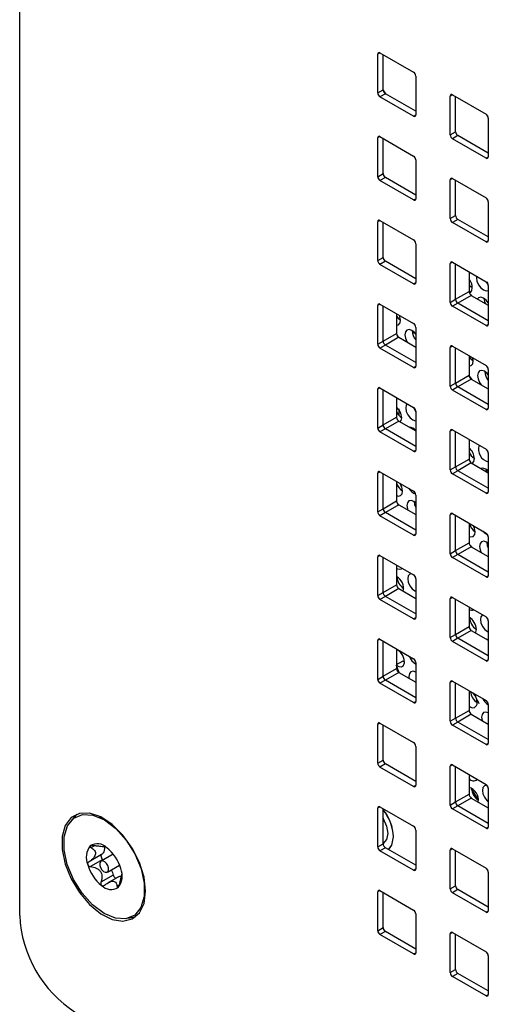
# Model space of a CAD drawing. Units: inches. Extents: x 0.3 to 21.8, y 0.2 to 16.9.
# Drawn here: x 19.3 to 19.5, y 8.2 to 8.6 of the extents above; entities that cross this region are included whole.
import ezdxf

# ---------------------------------------------------------------- set-up
doc = ezdxf.new("R2010")
doc.units = ezdxf.units.IN
doc.header["$MEASUREMENT"] = 0

msp = doc.modelspace()

# ---------------------------------------------------------------- linework, layer by layer
at = {"color": 7, "linetype": 'Continuous', "lineweight": 25}
for p, q in [((19.31885914192915, 8.270293760873644), (19.31885914192915, 8.89536274379931)), ((19.43270344863426, 8.542702391723774), (19.43199622691899, 8.54229412131783)), ((19.43199622691899, 8.530046009139545), (19.43199622691899, 8.54229412131783)), ((19.43270333370018, 8.542702458073805), (19.44330993541798, 8.536579397235133)), ((19.43369328319384, 8.531025698873732), (19.43369328319384, 8.54213097239553)), ((19.44401704219916, 8.535354652367337), (19.44401704219916, 8.523106540189051)), ((19.43199622691899, 8.530046009139545), (19.43369328319384, 8.531025698873732)), ((19.43440038997503, 8.529800954005935), (19.43270333370018, 8.528821264271746)), ((19.44330993541798, 8.522698203433077), (19.43270333370018, 8.528821264271746)), ((19.44401704219916, 8.52424937884554), (19.43440038997503, 8.529800954005935)), ((19.4556137083447, 8.529476580312245), (19.45490648662944, 8.529068309906302)), ((19.45490648662944, 8.516820197728016), (19.45490648662944, 8.529068309906302)), ((19.45561359341063, 8.529476646662276), (19.46622019512843, 8.523353585823607)), ((19.45660354290429, 8.517799887462203), (19.45660354290429, 8.528905160984001)), ((19.44330993541798, 8.522698203433077), (19.44401704218983, 8.523106407483597)), ((19.46692730190961, 8.52212884095581), (19.46692730190961, 8.509880728777523)), ((19.45490648662944, 8.516820197728016), (19.45660354290429, 8.517799887462203)), ((19.45731064968547, 8.516575142594405), (19.45561359341063, 8.51559545286022)), ((19.46692730190961, 8.51102356743401), (19.45731064968547, 8.516575142594405)), ((19.43270344863426, 8.516246469418673), (19.43199622691899, 8.515838199012732)), ((19.43199622691899, 8.503590086834446), (19.43199622691899, 8.515838199012732)), ((19.43270333370018, 8.516246535768706), (19.44330993541798, 8.510123474930037)), ((19.43369328319384, 8.504569776568633), (19.43369328319384, 8.515675050090431)), ((19.46622019512843, 8.509472392021548), (19.45561359341063, 8.51559545286022)), ((19.44401704219916, 8.508898730062239), (19.44401704219916, 8.496650617883953)), ((19.46622019512843, 8.509472392021548), (19.46692730190027, 8.509880596072067)), ((19.43199622691899, 8.503590086834446), (19.43369328319384, 8.504569776568633)), ((19.43440038997503, 8.503345031700835), (19.43270333370018, 8.502365341966648)), ((19.44330993541798, 8.496242281127978), (19.43270333370018, 8.502365341966648)), ((19.44401704219916, 8.49779345654044), (19.43440038997503, 8.503345031700835)), ((19.4556137083447, 8.503020658007147), (19.45490648662944, 8.502612387601204)), ((19.45490648662944, 8.490364275422918), (19.45490648662944, 8.502612387601204)), ((19.45561359341063, 8.503020724357178), (19.46622019512843, 8.496897663518508)), ((19.45660354290429, 8.491343965157105), (19.45660354290429, 8.502449238678903)), ((19.44330993541798, 8.496242281127978), (19.44401704218983, 8.496650485178499)), ((19.46692730190961, 8.495672918650712), (19.46692730190961, 8.483424806472424)), ((19.43270344863426, 8.489790547113577), (19.43199622691899, 8.489382276707634)), ((19.43199622691899, 8.477134164529348), (19.43199622691899, 8.489382276707634)), ((19.43270333370018, 8.489790613463608), (19.44330993541798, 8.483667552624938)), ((19.43369328319384, 8.478113854263535), (19.43369328319384, 8.489219127785333)), ((19.45490648662944, 8.490364275422918), (19.45660354290429, 8.491343965157105)), ((19.45731064968547, 8.490119220289309), (19.45561359341063, 8.489139530555121)), ((19.46622019512843, 8.48301646971645), (19.45561359341063, 8.489139530555121)), ((19.46692730190961, 8.484567645128914), (19.45731064968547, 8.490119220289309)), ((19.44401704219916, 8.482442807757142), (19.44401704219916, 8.470194695578854)), ((19.46622019512843, 8.48301646971645), (19.46692730190027, 8.48342467376697)), ((19.43199622691899, 8.477134164529348), (19.43369328319384, 8.478113854263535)), ((19.43440038997503, 8.476889109395739), (19.43270333370018, 8.475909419661551)), ((19.44401704219916, 8.471337534235344), (19.43440038997503, 8.476889109395739)), ((19.4556137083447, 8.47656473570205), (19.45490648662944, 8.476156465296107)), ((19.45490648662944, 8.46390835311782), (19.45490648662944, 8.476156465296107)), ((19.45561359341063, 8.476564802052081), (19.46622019512843, 8.47044174121341)), ((19.45660354290429, 8.464888042852007), (19.45660354290429, 8.475993316373804)), ((19.44330993541798, 8.46978635882288), (19.43270333370018, 8.475909419661551)), ((19.46084618359141, 8.473544092038336), (19.46084618359141, 8.467337267187474)), ((19.44330993541798, 8.46978635882288), (19.44401704218983, 8.4701945628734)), ((19.46635678673023, 8.470347506984925), (19.46674172104938, 8.469875531286604)), ((19.45660354290429, 8.464888042852007), (19.46084618359141, 8.467337267187474)), ((19.46692730190961, 8.469216996345613), (19.46692730190961, 8.456968884167328)), ((19.45490648662944, 8.46390835311782), (19.45660354290429, 8.464888042852007)), ((19.45731064968547, 8.46366329798421), (19.45561359341063, 8.462683608250021)), ((19.46155329037259, 8.466112522319678), (19.45731064968547, 8.46366329798421)), ((19.46692730190961, 8.458111722823816), (19.45731064968547, 8.46366329798421)), ((19.46155329037259, 8.466112522319678), (19.46692730190961, 8.463010171494751)), ((19.43270344863426, 8.463334624808478), (19.43199622691899, 8.462926354402535)), ((19.43199622691899, 8.45067824222425), (19.43199622691899, 8.462926354402535)), ((19.43270333370018, 8.46333469115851), (19.44330993541798, 8.457211630319838)), ((19.43369328319384, 8.451657931958437), (19.43369328319384, 8.462763205480233)), ((19.46622019512843, 8.456560547411353), (19.45561359341063, 8.462683608250021)), ((19.43793592388096, 8.460313981144767), (19.43793592388096, 8.454107156293905)), ((19.44317775880097, 8.454681443971475), (19.44303876276329, 8.453902474068386)), ((19.44401704219916, 8.455986885452043), (19.44401704219916, 8.443738773273756)), ((19.46622019512843, 8.456560547411353), (19.46692730190027, 8.456968751461872)), ((19.43199622691899, 8.45067824222425), (19.43369328319384, 8.451657931958437)), ((19.43369328319384, 8.451657931958437), (19.43793592388096, 8.454107156293905)), ((19.43864303066215, 8.452882411426108), (19.43440038997503, 8.450433187090638)), ((19.43847175921752, 8.453005598922505), (19.43808632711224, 8.453516873707438)), ((19.43864303066215, 8.452882411426108), (19.44401704219916, 8.44978006060118)), ((19.43440038997503, 8.45043318709064), (19.43270333370018, 8.449453497356451)), ((19.44330993541798, 8.443330436517781), (19.43270333370018, 8.449453497356451)), ((19.44401704219916, 8.444881611930246), (19.43440038997503, 8.45043318709064)), ((19.4556137083447, 8.45010881339695), (19.45490648662944, 8.449700542991009)), ((19.45490648662944, 8.437452430812721), (19.45490648662944, 8.449700542991009)), ((19.45561359341063, 8.450108879746983), (19.46622019512843, 8.443985818908311)), ((19.45660354290429, 8.438432120546908), (19.45660354290429, 8.449537394068706)), ((19.46084618359141, 8.447088169733238), (19.46084618359141, 8.440881344882376)), ((19.4621516945872, 8.445404826087001), (19.46198786854371, 8.446429089039198)), ((19.44330993541798, 8.443330436517781), (19.44401704218983, 8.443738640568302)), ((19.46692730190961, 8.442761074040515), (19.46692730190961, 8.43051296186223)), ((19.45660354290429, 8.438432120546908), (19.46084618359141, 8.440881344882376)), ((19.46155329037259, 8.43965660001458), (19.45731064968547, 8.437207375679112)), ((19.46155329037259, 8.43965660001458), (19.46692730190961, 8.436554249189653)), ((19.43270344863426, 8.43687870250338), (19.43199622691899, 8.436470432097437)), ((19.43199622691899, 8.424222319919151), (19.43199622691899, 8.436470432097437)), ((19.43270333370018, 8.436878768853411), (19.44330993541798, 8.430755708014742)), ((19.43369328319384, 8.425202009653338), (19.43369328319384, 8.436307283175136)), ((19.45490648662944, 8.437452430812721), (19.45660354290429, 8.438432120546908)), ((19.45731064968547, 8.437207375679112), (19.45561359341063, 8.436227685944925)), ((19.46622019512843, 8.430104625106255), (19.45561359341063, 8.436227685944925)), ((19.46692730190961, 8.431655800518717), (19.45731064968547, 8.437207375679112)), ((19.46664334293999, 8.43671817521355), (19.46692730190961, 8.436733504195356)), ((19.43793592388096, 8.433858058839668), (19.43793592388096, 8.427651233988806)), ((19.44401704219916, 8.429530963146943), (19.44401704219916, 8.417282850968657)), ((19.46622019512843, 8.430104625106255), (19.46692730190027, 8.430512829156774)), ((19.43369328319384, 8.425202009653338), (19.43793592388096, 8.427651233988806)), ((19.43864303066215, 8.42642648912101), (19.43440038997503, 8.42397726478554)), ((19.43864303066215, 8.42642648912101), (19.44401704219916, 8.423324138296083)), ((19.43199622691899, 8.424222319919151), (19.43369328319384, 8.425202009653338)), ((19.43440038997503, 8.42397726478554), (19.43270333370018, 8.422997575051355)), ((19.44401704219916, 8.418425689625145), (19.43440038997503, 8.42397726478554)), ((19.44319611148598, 8.4241455612896), (19.44322404936264, 8.423781923316383)), ((19.4556137083447, 8.423652891091852), (19.45490648662944, 8.423244620685908)), ((19.45490648662944, 8.410996508507623), (19.45490648662944, 8.423244620685908)), ((19.45561359341063, 8.423652957441883), (19.46622019512843, 8.417529896603215)), ((19.45660354290429, 8.411976198241812), (19.45660354290429, 8.42308147176361)), ((19.44330993541798, 8.416874514212683), (19.43270333370018, 8.422997575051355)), ((19.46084618359141, 8.42063224742814), (19.46084618359141, 8.414425422577278)), ((19.44330993541798, 8.416874514212683), (19.44401704218983, 8.417282718263202)), ((19.45660354290429, 8.411976198241812), (19.46084618359141, 8.414425422577278)), ((19.46692730190961, 8.416305151735417), (19.46692730190961, 8.404057039557129)), ((19.45490648662944, 8.410996508507623), (19.45660354290429, 8.411976198241812)), ((19.45731064968547, 8.410751453374013), (19.45561359341063, 8.409771763639826)), ((19.46155329037259, 8.413200677709481), (19.45731064968547, 8.410751453374013)), ((19.46692730190961, 8.405199878213619), (19.45731064968547, 8.410751453374013)), ((19.46155329037259, 8.413200677709481), (19.46692730190961, 8.410098326884556)), ((19.46614662638495, 8.411261068630528), (19.46624999082006, 8.41048933025381)), ((19.43270344863426, 8.410422780198282), (19.43199622691899, 8.410014509792338)), ((19.43199622691899, 8.397766397614053), (19.43199622691899, 8.410014509792338)), ((19.43270333370018, 8.410422846548313), (19.44330993541798, 8.404299785709643)), ((19.43369328319384, 8.39874608734824), (19.43369328319384, 8.409851360870038)), ((19.46622019512843, 8.403648702801155), (19.45561359341063, 8.409771763639826)), ((19.43793592388096, 8.407402136534568), (19.43793592388096, 8.401195311683708)), ((19.44401704219916, 8.403075040841847), (19.44401704219916, 8.390826928663559)), ((19.46622019512843, 8.403648702801155), (19.46692730190027, 8.404056906851675)), ((19.43199622691899, 8.397766397614053), (19.43369328319384, 8.39874608734824)), ((19.43369328319384, 8.39874608734824), (19.43793592388096, 8.401195311683708)), ((19.43864303066215, 8.39997056681591), (19.43440038997503, 8.397521342480443)), ((19.43864303066215, 8.39997056681591), (19.44401704219916, 8.396868215990985)), ((19.43440038997503, 8.397521342480443), (19.43270333370018, 8.396541652746256)), ((19.44330993541798, 8.390418591907585), (19.43270333370018, 8.396541652746256)), ((19.44401704219917, 8.391969767320049), (19.43440038997503, 8.397521342480443)), ((19.4556137083447, 8.397196968786755), (19.45490648662944, 8.396788698380812)), ((19.45490648662944, 8.384540586202524), (19.45490648662944, 8.396788698380812)), ((19.45561359341063, 8.397197035136786), (19.46622019512843, 8.391073974298115)), ((19.45660354290429, 8.385520275936711), (19.45660354290429, 8.39662554945851)), ((19.46084618359141, 8.394176325123041), (19.46084618359141, 8.387969500272181)), ((19.44330993541798, 8.390418591907585), (19.44401704218983, 8.390826795958105)), ((19.46692730190961, 8.389849229430318), (19.46692730190961, 8.377601117252032)), ((19.45660354290429, 8.385520275936711), (19.46084618359141, 8.387969500272181)), ((19.46155329037259, 8.386744755404383), (19.45731064968547, 8.384295531068915)), ((19.46155329037259, 8.386744755404383), (19.46692730190961, 8.383642404579456)), ((19.43270344863426, 8.383966857893183), (19.43199622691899, 8.383558587487242)), ((19.43199622691899, 8.371310475308954), (19.43199622691899, 8.383558587487242)), ((19.43270333370018, 8.383966924243216), (19.44330993541798, 8.377843863404545)), ((19.43369328319384, 8.372290165043143), (19.43369328319384, 8.38339543856494)), ((19.45490648662944, 8.384540586202524), (19.45660354290429, 8.385520275936711)), ((19.45731064968547, 8.384295531068915), (19.45561359341063, 8.383315841334728)), ((19.46622019512843, 8.377192780496058), (19.45561359341063, 8.383315841334728)), ((19.46692730190961, 8.378743955908522), (19.45731064968547, 8.384295531068915)), ((19.43793592388096, 8.380946214229471), (19.43793592388096, 8.37473938937861)), ((19.44401704219916, 8.376619118536748), (19.44401704219916, 8.364371006358462)), ((19.46622019512843, 8.377192780496058), (19.46692730190027, 8.377600984546579)), ((19.43369328319384, 8.372290165043141), (19.43793592388096, 8.37473938937861)), ((19.43864303066215, 8.373514644510813), (19.43440038997503, 8.371065420175345)), ((19.43864303066215, 8.373514644510813), (19.44401704219916, 8.370412293685886)), ((19.43199622691899, 8.371310475308954), (19.43369328319384, 8.372290165043143)), ((19.43440038997503, 8.371065420175345), (19.43270333370018, 8.370085730441156)), ((19.44401704219916, 8.36551384501495), (19.43440038997503, 8.371065420175345)), ((19.4556137083447, 8.370741046481655), (19.45490648662944, 8.370332776075712)), ((19.45490648662944, 8.358084663897428), (19.45490648662944, 8.370332776075712)), ((19.45561359341063, 8.370741112831688), (19.46622019512843, 8.364618051993016)), ((19.44330993541798, 8.363962669602488), (19.43270333370018, 8.370085730441156)), ((19.45660354290429, 8.359064353631613), (19.45660354290429, 8.37016962715341)), ((19.46084618359141, 8.367720402817943), (19.46084618359141, 8.36151357796708)), ((19.44330993541798, 8.363962669602488), (19.44401704218983, 8.364370873653007)), ((19.45660354290429, 8.359064353631613), (19.46084618359141, 8.36151357796708)), ((19.46692730190961, 8.36339330712522), (19.46692730190961, 8.351145194946934)), ((19.45490648662944, 8.358084663897428), (19.45660354290429, 8.359064353631613)), ((19.45731064968547, 8.357839608763816), (19.45561359341063, 8.35685991902963)), ((19.46155329037259, 8.360288833099286), (19.45731064968547, 8.357839608763816)), ((19.46692730190961, 8.352288033603422), (19.45731064968547, 8.357839608763816)), ((19.46155329037259, 8.360288833099286), (19.46692730190961, 8.357186482274358)), ((19.43270344863426, 8.357510935588085), (19.43199622691899, 8.357102665182142)), ((19.43199622691899, 8.344854553003856), (19.43199622691899, 8.357102665182142)), ((19.43270333370018, 8.357511001938116), (19.44330993541798, 8.351387941099446)), ((19.43369328319384, 8.345834242738043), (19.43369328319384, 8.35693951625984)), ((19.46622019512843, 8.35073685819096), (19.45561359341063, 8.35685991902963)), ((19.43793592388096, 8.354490291924373), (19.43793592388096, 8.348283467073513)), ((19.43793592388096, 8.34954235859031), (19.44002362522399, 8.350747562922145)), ((19.44002362522399, 8.350747562922145), (19.44047725483138, 8.3504182846141)), ((19.44401704219916, 8.35016319623165), (19.44401704219916, 8.337915084053362)), ((19.46622019512843, 8.35073685819096), (19.46692730190027, 8.351145062241478)), ((19.43199622691899, 8.344854553003856), (19.43369328319384, 8.345834242738043)), ((19.43369328319384, 8.345834242738043), (19.43793592388096, 8.348283467073513)), ((19.43864303066215, 8.347058722205714), (19.43440038997503, 8.344609497870245)), ((19.43864303066215, 8.347058722205714), (19.44401704219916, 8.343956371380788)), ((19.43440038997503, 8.344609497870245), (19.43270333370018, 8.34362980813606)), ((19.44330993541798, 8.337506747297388), (19.43270333370018, 8.34362980813606)), ((19.44401704219916, 8.33905792270985), (19.43440038997503, 8.344609497870245)), ((19.4556137083447, 8.344285124176556), (19.45490648662944, 8.343876853770615)), ((19.45490648662944, 8.331628741592327), (19.45490648662944, 8.343876853770615)), ((19.45561359341063, 8.34428519052659), (19.46622019512843, 8.33816212968792)), ((19.45660354290429, 8.332608431326516), (19.45660354290429, 8.343713704848314)), ((19.46084618359141, 8.341264480512844), (19.46084618359141, 8.335057655661982)), ((19.44330993541798, 8.337506747297388), (19.44401704218983, 8.337914951347908)), ((19.46692730190961, 8.336937384820121), (19.46692730190961, 8.324689272641836)), ((19.45660354290429, 8.332608431326516), (19.46084618359141, 8.335057655661982)), ((19.46155329037259, 8.333832910794186), (19.45731064968547, 8.331383686458718)), ((19.46155329037259, 8.333832910794186), (19.46692730190961, 8.33073055996926)), ((19.43270344863426, 8.331055013282986), (19.43199622691899, 8.330646742877043)), ((19.43199622691899, 8.31839863069876), (19.43199622691899, 8.330646742877043)), ((19.43270333370018, 8.331055079633018), (19.44330993541798, 8.32493201879435)), ((19.43369328319384, 8.319378320432945), (19.43369328319384, 8.330483593954742)), ((19.45490648662944, 8.331628741592327), (19.45660354290429, 8.332608431326516)), ((19.45731064968547, 8.331383686458718), (19.45561359341063, 8.330403996724533)), ((19.46622019512843, 8.324280935885861), (19.45561359341063, 8.330403996724533)), ((19.46692730190961, 8.325832111298324), (19.45731064968547, 8.331383686458718)), ((19.44401704219916, 8.323707273926551), (19.44401704219916, 8.311459161748264)), ((19.46622019512843, 8.324280935885861), (19.46692730190027, 8.32468913993638)), ((19.43199622691899, 8.31839863069876), (19.43369328319384, 8.319378320432945)), ((19.43440038997503, 8.318153575565148), (19.43270333370018, 8.317173885830961)), ((19.44401704219916, 8.312602000404754), (19.43440038997503, 8.318153575565148)), ((19.4556137083447, 8.31782920187146), (19.45490648662944, 8.317420931465517)), ((19.45490648662944, 8.305172819287229), (19.45490648662944, 8.317420931465517)), ((19.45561359341063, 8.317829268221491), (19.46622019512843, 8.311706207382821)), ((19.44330993541798, 8.31105082499229), (19.43270333370018, 8.317173885830961)), ((19.45660354290429, 8.306152509021418), (19.45660354290429, 8.317257782543216)), ((19.46084618359141, 8.314808558207746), (19.46084618359141, 8.308601733356886)), ((19.44330993541798, 8.31105082499229), (19.44401704218983, 8.31145902904281)), ((19.45660354290429, 8.306152509021418), (19.46084618359141, 8.308601733356886)), ((19.46692730190961, 8.310481462515023), (19.46692730190961, 8.298233350336737)), ((19.45490648662944, 8.305172819287229), (19.45660354290429, 8.306152509021418)), ((19.45731064968547, 8.304927764153621), (19.45561359341063, 8.303948074419433)), ((19.46155329037259, 8.307376988489088), (19.45731064968547, 8.304927764153621)), ((19.46692730190961, 8.299376188993227), (19.45731064968547, 8.304927764153621)), ((19.46155329037259, 8.307376988489088), (19.46692730190961, 8.304274637664163)), ((19.43270344863426, 8.30459909097789), (19.43199622691899, 8.304190820571947)), ((19.43199622691899, 8.291942708393659), (19.43199622691899, 8.304190820571947)), ((19.43270333370018, 8.304599157327921), (19.44330993541798, 8.29847609648925)), ((19.43369328319384, 8.292922398127846), (19.43369328319384, 8.304027671649644)), ((19.46622019512843, 8.297825013580763), (19.45561359341063, 8.303948074419433)), ((19.34565979555116, 8.3005698271838), (19.34399408992149, 8.301293090793994)), ((19.34678097669806, 8.300018999821036), (19.34565979555116, 8.3005698271838)), ((19.44401704219916, 8.297251351621453), (19.44401704219916, 8.285003239443167)), ((19.46622019512843, 8.297825013580763), (19.46692730190027, 8.298233217631283)), ((19.43199622691899, 8.291942708393659), (19.43369328319384, 8.292922398127846)), ((19.34470620364116, 8.289525717206217), (19.34080413577448, 8.287273101037012)), ((19.34247567388889, 8.292332547034304), (19.34141731773299, 8.291721571030468)), ((19.34842327160484, 8.289660651062682), (19.34457418164997, 8.287438618729029)), ((19.34611505460254, 8.291840800494958), (19.34613185473631, 8.291850499005745)), ((19.43440038997503, 8.29169765326005), (19.43270333370018, 8.29071796352586)), ((19.44330993541798, 8.284594902687193), (19.43270333370018, 8.29071796352586)), ((19.44401704219916, 8.286146078099655), (19.43440038997503, 8.29169765326005)), ((19.4556137083447, 8.291373279566361), (19.45490648662944, 8.290965009160418)), ((19.45490648662944, 8.278716896982132), (19.45490648662944, 8.290965009160418)), ((19.45561359341063, 8.291373345916393), (19.46622019512843, 8.285250285077721)), ((19.45660354290429, 8.279696586716318), (19.45660354290429, 8.290801860238115)), ((19.34515070654597, 8.287973819106968), (19.34124856233145, 8.285721161731722)), ((19.34656152013109, 8.283996074501065), (19.35041061008594, 8.286218106834715)), ((19.44330993541798, 8.284594902687193), (19.44401704218983, 8.285003106737712)), ((19.46692730190961, 8.284025540209925), (19.46692730190961, 8.271777428031639)), ((19.34844570291449, 8.283057161212259), (19.34454361554776, 8.280804526622015)), ((19.35007089231702, 8.282509337196668), (19.34663582320932, 8.280526314010629)), ((19.35032076468226, 8.279833815205935), (19.34964554436065, 8.2794440188113)), ((19.35826910179831, 8.276565365644165), (19.35847575925273, 8.278369521455366)), ((19.35847575925273, 8.278369521455366), (19.35855943629721, 8.279615898740358)), ((19.43270344863426, 8.27814316867279), (19.43199622691899, 8.277734898266848)), ((19.43199622691899, 8.26548678608856), (19.43199622691899, 8.277734898266848)), ((19.43270333370018, 8.278143235022823), (19.44330993541798, 8.272020174184151)), ((19.43369328319384, 8.266466475822748), (19.43369328319384, 8.277571749344546)), ((19.45490648662944, 8.278716896982132), (19.45660354290429, 8.279696586716318)), ((19.45731064968547, 8.278471841848521), (19.45561359341063, 8.277492152114334)), ((19.46622019512843, 8.271369091275664), (19.45561359341063, 8.277492152114334)), ((19.46692730190961, 8.272920266688129), (19.45731064968547, 8.278471841848521)), ((19.44401704219916, 8.270795429316355), (19.44401704219916, 8.258547317138069)), ((19.46622019512843, 8.271369091275664), (19.46692730190027, 8.271777295326185)), ((19.35329462370314, 8.269474684221137), (19.35555994290592, 8.269924456398742)), ((19.43199622691899, 8.26548678608856), (19.43369328319384, 8.266466475822748)), ((19.43440038997503, 8.265241730954951), (19.43270333370018, 8.264262041220764)), ((19.44401704219916, 8.259690155794557), (19.43440038997503, 8.265241730954951)), ((19.4556137083447, 8.264917357261263), (19.45490648662944, 8.26450908685532)), ((19.45490648662944, 8.252260974677034), (19.45490648662944, 8.26450908685532)), ((19.45561359341063, 8.264917423611294), (19.46622019512843, 8.258794362772624)), ((19.44330993541798, 8.258138980382094), (19.43270333370018, 8.264262041220764)), ((19.45660354290429, 8.253240664411221), (19.45660354290429, 8.264345937933019)), ((19.44330993541798, 8.258138980382094), (19.44401704218983, 8.258547184432613)), ((19.46692730190961, 8.257569617904826), (19.46692730190961, 8.24532150572654)), ((19.45490648662944, 8.252260974677034), (19.45660354290429, 8.253240664411221)), ((19.45731064968547, 8.252015919543423), (19.45561359341063, 8.251036229809237)), ((19.46622019512843, 8.244913168970566), (19.45561359341063, 8.251036229809237)), ((19.46692730190961, 8.246464344383028), (19.45731064968547, 8.252015919543423)), ((19.46622019512843, 8.244913168970566), (19.46692730190027, 8.245321373021085))]:
    msp.add_line(p, q, dxfattribs=at)
at = {"color": 7, "linetype": 'Continuous', "lineweight": 25, "flags": 128}
for points in [[(19.43460749148924, 8.529681396846627), (19.43387641213712, 8.53071470418814), (19.43369668578829, 8.530943722560217)], [(19.43458536217202, 8.529694171829533), (19.43386891427523, 8.530705185944429), (19.43369863082174, 8.530922383610847)], [(19.43455409942136, 8.529712219431335), (19.43385477213961, 8.53069702186331), (19.43370209109804, 8.530892137857528)], [(19.46320372606405, 8.472183111738161), (19.4631540164131, 8.471637399499858), (19.46333383548932, 8.470559866611957), (19.46382265503577, 8.469457535607985), (19.46454605670766, 8.468498226390643), (19.4653939091581, 8.467827985092113), (19.46623713453731, 8.467548849874342), (19.46692588909579, 8.467690576608996)], [(19.46084618359141, 8.469476161068068), (19.46111393951723, 8.469173694254941), (19.46187772254587, 8.4685524967579)], [(19.46091705100077, 8.466940063115054), (19.46125250053494, 8.467072531429249), (19.46172159963047, 8.467637083835882), (19.46187815684877, 8.46852577399339)], [(19.46692730190961, 8.463742346296902), (19.46627215469059, 8.464588749581761), (19.46542430224014, 8.465258990880292), (19.46458107686093, 8.465538126098064), (19.46387085197308, 8.465383659428538), (19.46349109267558, 8.464993852861712)], [(19.46550837166194, 8.46520994707882), (19.46568775643526, 8.46415913695541), (19.46589452814144, 8.463606379100481)], [(19.43793592388096, 8.459549473777717), (19.4384369623567, 8.458937239007655), (19.43920074538536, 8.4583160415106)], [(19.43793592388096, 8.456677649627746), (19.43857552337441, 8.456836076181963), (19.43904462246994, 8.457400628588596), (19.43920117968824, 8.458289318746107)], [(19.43920117968824, 8.458289318746107), (19.43902136061202, 8.459366851634007), (19.43887783810872, 8.459770225635245)], [(19.44401704219916, 8.453850676574634), (19.44359517753005, 8.454352294334475), (19.44274732507961, 8.455022535633006), (19.4419040997004, 8.455301670850778), (19.44119387481254, 8.455147204181252), (19.44072477571701, 8.45458265177462), (19.44056821849871, 8.453693961617109), (19.44074803757493, 8.452616428729208), (19.44123685712138, 8.451514097725237), (19.44136078474021, 8.45131348539237)], [(19.46084618359141, 8.446723617780542), (19.46138747725566, 8.44605274634855), (19.46215126028427, 8.44543154885153)], [(19.46084618359141, 8.443794992589032), (19.46152603827337, 8.443951583522859), (19.4619951373689, 8.444516135929492), (19.4621516945872, 8.445404826087001)], [(19.46692730190961, 8.441020177903875), (19.46654569242902, 8.44146780167537), (19.46569783997858, 8.442138042973902), (19.46485461459936, 8.442417178191674), (19.46414438971151, 8.442262711522147), (19.46367529061598, 8.441698159115514), (19.46351873339768, 8.440809468958005), (19.46369855247389, 8.439731936070103), (19.46418737202034, 8.438629605066131), (19.46481312318125, 8.437774738590686)], [(19.43793592388096, 8.433590292044503), (19.43813883622498, 8.433560661606046), (19.43843675862972, 8.433568933093426)], [(19.43871691047521, 8.42819960416635), (19.43871374134027, 8.429159226934557), (19.4387182505395, 8.430299106928972)], [(19.4413109768398, 8.43190968223889), (19.44099831345545, 8.431461703868228), (19.44084175623714, 8.430573013710719), (19.44102157531336, 8.429495480822817), (19.44151039485981, 8.428393149818847), (19.4422337965317, 8.427433840601504), (19.44308164898214, 8.426763599302973), (19.44392487436135, 8.426484464085203), (19.44401704219916, 8.42647999056222)], [(19.44329617490575, 8.430763651789364), (19.4437731365596, 8.429699402797763), (19.44401704219916, 8.429321627778599)], [(19.43912315811879, 8.426149317440055), (19.43940933945451, 8.426572698046742), (19.43956589667281, 8.427461388204252)], [(19.466444270178, 8.417358459765598), (19.46672365145857, 8.416814910138656), (19.46690325378729, 8.416530178333547)], [(19.46178468367108, 8.413067097201601), (19.46189075525794, 8.413123652981005), (19.46235985435348, 8.413688205387638), (19.46251641157178, 8.414576895545148)], [(19.43793592388096, 8.402877109807015), (19.43850355320955, 8.402732731064193), (19.43921377809741, 8.40288719773372), (19.43968287719294, 8.403451750140352), (19.43983943441124, 8.404340440297862)], [(19.44401704219916, 8.400613148033493), (19.44338557980262, 8.401073657184762), (19.4425423544234, 8.401352792402534), (19.44183212953554, 8.40119832573301), (19.44136303044002, 8.400633773326375), (19.44120647322172, 8.399745083168865), (19.44138629229793, 8.398667550280964), (19.44150916325129, 8.39831598369099)], [(19.44346964922441, 8.40102461338322), (19.44364903399773, 8.39997380325988), (19.44401704219916, 8.399088161459876)], [(19.46278994931021, 8.391455947638757), (19.46261013023399, 8.392533480526659), (19.4622781319316, 8.393349678941908)], [(19.46084618359141, 8.390009791139278), (19.46145406810852, 8.38984823840509), (19.46216429299638, 8.390002705074615), (19.46263339209191, 8.390567257481248), (19.46278994931021, 8.391455947638757)], [(19.46169035050803, 8.38666563227238), (19.46148908826179, 8.386888138112509), (19.46104323721649, 8.387290208851962)], [(19.46692730190961, 8.387764561554526), (19.46633609470158, 8.388189164525658), (19.46549286932237, 8.38846829974343), (19.46478264443451, 8.388313833073903), (19.46431354533898, 8.38774928066727), (19.46415698812068, 8.38686059050976), (19.4643368071969, 8.38578305762186), (19.46468386736169, 8.384937511776837)], [(19.46642016412338, 8.388140120724186), (19.4665995488967, 8.387089310600775), (19.46692730190961, 8.386281464882048)], [(19.43793592388096, 8.379889763939847), (19.43877709094798, 8.379611783157802), (19.43948731583584, 8.379766249827329), (19.43969422785726, 8.379931166949842)], [(19.44263282791928, 8.378234749243306), (19.44210566727397, 8.378077377826617), (19.44163656817845, 8.377512825419984), (19.44148001096015, 8.376624135262476), (19.44165983003636, 8.375546602374573), (19.44214864958281, 8.374444271370601), (19.4428720512547, 8.373484962153261), (19.44371990370514, 8.37281472085473), (19.44401704219916, 8.372671131469183)], [(19.4438057248619, 8.37732331332008), (19.44392257173616, 8.376852855353489), (19.44401704219916, 8.376575395668704)], [(19.46513716328829, 8.36523745750664), (19.46505618217294, 8.365192885167513), (19.46458708307741, 8.36462833276088), (19.46443052585911, 8.36373964260337), (19.46461034493533, 8.362662109715469), (19.46509916448177, 8.361559778711497), (19.46582256615367, 8.360600469494155), (19.46667041860411, 8.359930228195624), (19.46692730190961, 8.359803347057872)], [(19.46288190328431, 8.359521841191233), (19.46299810907648, 8.359739326939394), (19.46315466629478, 8.360628017096904)], [(19.46692730190961, 8.357220657691611), (19.46670081168615, 8.357361233983804), (19.46632150291581, 8.357536202589472)], [(19.43793592388096, 8.34930111664183), (19.43868531456861, 8.348885366457656), (19.43953671003496, 8.348810335433265), (19.44016599675445, 8.349229354258036), (19.44046299118833, 8.350069055775966), (19.4403756917661, 8.351182414343782), (19.43991938398317, 8.352374488954307), (19.43917396402157, 8.353436555992415), (19.43826994950812, 8.354182655225637), (19.43793592388096, 8.354346473134157)], [(19.44401704219916, 8.347128579911471), (19.44318060914641, 8.34740391395429), (19.44247038425855, 8.347249447284764), (19.44200128516302, 8.34668489487813), (19.44184472794472, 8.345796204720623), (19.44191092991362, 8.345172204123505)], [(19.46692730190961, 8.334266119939858), (19.46613112404537, 8.334519421295186), (19.46542089915751, 8.33436495462566), (19.46495180006199, 8.333800402219026), (19.46479524284368, 8.332911712061517), (19.46496646474156, 8.331862527171774)], [(19.46658974688064, 8.311372480280276), (19.4664046617838, 8.311398473388795), (19.46569443689594, 8.311244006719269), (19.46522533780042, 8.310679454312636), (19.46506878058211, 8.309790764155126), (19.46524859965833, 8.308713231267225), (19.46573741920478, 8.307610900263253), (19.46646082087667, 8.306651591045911), (19.46692730190961, 8.306233662607525)], [(19.46385805895737, 8.306667291404013), (19.46338875780301, 8.30741734771429), (19.46164669965227, 8.310250101694784)], [(19.35863389837089, 8.277952563174345), (19.35814224641624, 8.282367014204475), (19.35670375412862, 8.287021714860549), (19.35442510790033, 8.291571447288746), (19.35147530449802, 8.29567877864851), (19.34807311734557, 8.299039086962676), (19.34447087110012, 8.301403153535968), (19.34093572788651, 8.302595646365534), (19.33772987310469, 8.302528123713493), (19.33509107033802, 8.301205593426053), (19.33321502751598, 8.298726141524462), (19.33224088215236, 8.295273657613519), (19.33224088215236, 8.291104196630839), (19.33321502751598, 8.28652698842349), (19.33509107033802, 8.281881503584879), (19.33772987310469, 8.277512276473807), (19.34093572788651, 8.273743352677217), (19.34447087110012, 8.270854256031422), (19.34807311734557, 8.269059257617906), (19.35147530449802, 8.268491484257424), (19.35442510790033, 8.269193045102737), (19.35670375412862, 8.27111190859537), (19.35814224641624, 8.274105761408297), (19.35863389837089, 8.277952563174345)], [(19.35822959709475, 8.276252089899016), (19.35719075089845, 8.272819826459564), (19.35521028646755, 8.270432443398606), (19.35244864925197, 8.269283352293428), (19.34912957067483, 8.26946564567146), (19.34552194274313, 8.270964555207357), (19.3419180340165, 8.273658648164878), (19.33860981174671, 8.277329665154994), (19.3358652884273, 8.281680202213542), (19.3339068090153, 8.28635780470168), (19.33289303786514, 8.290983521084593), (19.33290610468628, 8.295182603331131), (19.33394495088258, 8.298614866770583), (19.33592541531348, 8.301002249831543), (19.33868705252906, 8.302151340936721), (19.3420061311062, 8.30196904755869), (19.3456137590379, 8.30047013802279), (19.34921766776452, 8.29777604506527), (19.35252589003431, 8.294105028075155), (19.35527041335373, 8.289754491016605), (19.35722889276573, 8.285076888528465), (19.35824266391589, 8.280451172145554), (19.35822959709475, 8.276252089899016)], [(19.33688840581802, 8.302268011781837), (19.33678812661286, 8.302185283160242), (19.33536606912052, 8.300531216770946)], [(19.43369328319384, 8.301076035869448), (19.43375952598321, 8.300962751664175), (19.43480950413791, 8.298542013580715), (19.43517820743433, 8.296188700710456), (19.43480950413791, 8.294261083605061), (19.43375952598321, 8.293052624494935), (19.43375924764248, 8.293052463786141)], [(19.43535344967236, 8.291040492645712), (19.43649604686857, 8.292503851173148), (19.4370025429298, 8.29515186240844)], [(19.4354123995539, 8.291113432565652), (19.4364688391033, 8.292509479252288), (19.43697425865855, 8.29515186240844)], [(19.43541459545045, 8.291112164901557), (19.43648298123892, 8.292517643333404), (19.43698840079417, 8.295160026489558)], [(19.34417750721201, 8.28675669455558), (19.34420489297735, 8.286108460909979), (19.34443977672973, 8.285400683658441), (19.34484639954706, 8.284741115471494), (19.34536285679147, 8.284230169626596), (19.34591052252918, 8.283945632996904), (19.34640601961623, 8.283930823704953), (19.3467739131128, 8.284187996331198), (19.34695819456902, 8.284677998674567), (19.34693080880368, 8.285326232320166), (19.3466959250513, 8.286034009571706), (19.34628930223397, 8.286693577758655), (19.34577284498956, 8.28720452360355), (19.34522517925185, 8.287489060233243), (19.3447296821648, 8.287503869525194), (19.34436178866823, 8.28724669689895), (19.34417750721201, 8.28675669455558)]]:
    msp.add_lwpolyline(points, dxfattribs=at)
at = {"color": 7, "linetype": 'Continuous', "lineweight": 25}
for centre, radius, start, end in [((19.43242730128642, 8.54236404851473), 0.0004367091974289589, 50.79671476462256, 189.2140369902022), ((19.44248182609783, 8.535284791515096), 0.00153680480753837, 2.605478484977621, 57.39452166054939), ((19.43353144302037, 8.530115869991809), 0.001536804807582012, 182.6054784857662, 237.3945216597108), ((19.4352284992952, 8.531095559725987), 0.00153680480756386, 182.6054784854655, 237.3945216600547), ((19.45533756099686, 8.529138237103206), 0.000436709197427075, 50.79671476381944, 189.214036990967), ((19.44358596783174, 8.523036612992149), 0.0004367091974284515, 230.7967147639676, 9.21403699073611), ((19.46539208580824, 8.522058980103544), 0.001536804807580098, 2.605478485837606, 57.39452165982163), ((19.45644170273079, 8.516890058580264), 0.00153680480755289, 182.605478485219, 237.3945216602466), ((19.45813875900566, 8.517869748314464), 0.001536804807578298, 182.6054784856399, 237.394521659751), ((19.43242730128642, 8.515908126209633), 0.0004367091974285785, 50.79671476447525, 189.2140369904322), ((19.44248182609781, 8.508828869209992), 0.001536804807552809, 2.605478485152012, 57.39452166024583), ((19.46649622754218, 8.509810801580622), 0.0004367091974285785, 230.7967147644761, 9.214036990431426), ((19.43522849929521, 8.504639637420892), 0.00153680480757178, 182.6054784855858, 237.3945216599385), ((19.43353144302037, 8.503659947686712), 0.001536804807585638, 182.6054784858264, 237.394521659635), ((19.45533756099686, 8.502682314798106), 0.0004367091974284515, 50.79671476396675, 189.2140369907369), ((19.44358596783174, 8.496580690687049), 0.000436709197427075, 230.7967147638203, 9.214036990966159), ((19.46539208580824, 8.495603057798448), 0.001536804807578602, 2.605478485771447, 57.39452165978594), ((19.43242730128642, 8.489452203904534), 0.0004367091974285785, 50.79671476447525, 189.2140369904322), ((19.4564417027308, 8.490434136275173), 0.001536804807561548, 182.6054784854716, 237.3945216601662), ((19.45813875900565, 8.491413826009362), 0.001536804807571039, 182.6054784855197, 237.3945216598672), ((19.44248182609782, 8.482372946904896), 0.00153680480754926, 2.605478485158033, 57.39452166032172), ((19.46649622754218, 8.483354879275526), 0.0004367091974289589, 230.7967147646233, 9.214036990201377), ((19.43353144302037, 8.47720402538161), 0.001536804807578379, 182.6054784857061, 237.394521659751), ((19.4352284992952, 8.478183715115792), 0.001536804807564959, 182.6054784855317, 237.3945216600904), ((19.45533756099686, 8.47622639249301), 0.0004367091974284515, 50.79671476396675, 189.2140369907369), ((19.44358596783174, 8.47012476838195), 0.000436709197427075, 230.7967147638203, 9.214036990966159), ((19.45702262810192, 8.468239180967368), 0.004863979335287325, 3.377910535693343, 38.17782615923468), ((19.46539208580824, 8.46914713549335), 0.001536804807578602, 2.605478485771447, 57.39452165978594), ((19.46238139969276, 8.46740712803973), 0.001536804807561548, 182.6054784854716, 237.3945216601662), ((19.4564417027308, 8.463978213970073), 0.001536804807563779, 182.6054784853994, 237.3945216600547), ((19.45813875900565, 8.464957903704262), 0.00153680480756386, 182.6054784854655, 237.3945216600547), ((19.43242730128642, 8.462996281599436), 0.0004367091974285785, 50.79671476447525, 189.2140369904322), ((19.44772397193212, 8.455298719130354), 0.004903375032717747, 183.8030624785616, 220.8875645721377), ((19.44248182609783, 8.455917024599799), 0.001536804807539587, 2.605478485109938, 57.39452166058508), ((19.46649622754218, 8.456898956970425), 0.0004367091974288629, 230.7967147643288, 9.214036990661475), ((19.4352284992952, 8.451727792810694), 0.001536804807564959, 182.6054784855317, 237.3945216600904), ((19.43947113998232, 8.454177017146163), 0.001536804807564541, 182.6054784855979, 237.3945216602376), ((19.43353144302037, 8.450748103076515), 0.001536804807585638, 182.6054784858264, 237.394521659635), ((19.45533756099686, 8.449770470187913), 0.000436709197427075, 50.79671476381944, 189.214036990967), ((19.44358596783174, 8.443668846076854), 0.0004367091974284515, 230.7967147639676, 9.21403699073611), ((19.47066862528446, 8.442413036030874), 0.004897447500221891, 183.7937144348819, 220.1878105875314), ((19.46539208580824, 8.44269121318825), 0.001536804807580098, 2.605478485837606, 57.39452165982163), ((19.46238139969276, 8.440951205734631), 0.001536804807561548, 182.6054784854716, 237.3945216601662), ((19.45711776524537, 8.437263807846573), 0.005167534036002443, 26.11741244957575, 43.80734014680628), ((19.43242730128642, 8.436540359294339), 0.0004367091974288629, 50.79671476432794, 189.2140369906623), ((19.4564417027308, 8.437522291664978), 0.001536804807564959, 182.6054784855317, 237.3945216600904), ((19.45813875900565, 8.438501981399165), 0.001536804807571039, 182.6054784855197, 237.3945216598672), ((19.43464690879012, 8.427159480022825), 0.004928244143718415, 3.512184464562541, 48.13477255898239), ((19.44220779199601, 8.43147159852098), 0.004780175617242016, 206.6627362615264, 236.4428609153169), ((19.44248182609782, 8.4294611022947), 0.001536804807545549, 2.605478485031737, 57.39452166039761), ((19.46649622754218, 8.430443034665329), 0.0004367091974285785, 230.7967147644761, 9.214036990431426), ((19.43947113998232, 8.427721094841067), 0.001536804807566037, 182.605478485664, 237.3945216602733), ((19.43353144302037, 8.424292180771415), 0.001536804807578602, 182.6054784857722, 237.3945216597868), ((19.43522849929522, 8.425271870505599), 0.001536804807578298, 182.6054784856399, 237.394521659751), ((19.44191588062146, 8.42178526665292), 0.002689440670818309, 38.62360238043093, 87.60997584720559), ((19.45533756099686, 8.423314547882812), 0.000436709197427075, 50.79671476381944, 189.214036990967), ((19.44358596783174, 8.417212923771755), 0.0004367091974284515, 230.7967147639676, 9.21403699073611), ((19.4576019973701, 8.414276930149066), 0.004923560315916887, 3.492879170482717, 48.78315605515126), ((19.46776135646671, 8.417446076534207), 0.003938674912812479, 160.2092885454373, 257.7744760148029), ((19.46539208580822, 8.416235290883149), 0.001536804807592817, 2.60547848587968, 57.3945216594467), ((19.46517029297754, 8.418600354972153), 0.004797842830963094, 205.6756607940769, 236.4110386986081), ((19.46238139969276, 8.414495283429533), 0.001536804807561548, 182.6054784854716, 237.3945216601662), ((19.45644170273079, 8.411066369359872), 0.00153680480755323, 182.6054784852851, 237.3945216602823), ((19.45813875900565, 8.412046059094068), 0.001536804807571039, 182.6054784855197, 237.3945216599029), ((19.46509793482318, 8.40920232753353), 0.002315769459938066, 37.81815200882063, 104.1816877590818), ((19.43242730128642, 8.410084436989239), 0.0004367091974285785, 50.79671476447525, 189.2140369904322), ((19.44255127226642, 8.40842887269847), 0.004884046009967738, 199.0937457664644, 236.2663426262558), ((19.435037081266, 8.404065341477622), 0.004810226095778871, 3.278558211080639, 34.43337981706474), ((19.44510616317906, 8.406915029496558), 0.003695444911081445, 208.8631481418289, 252.076661503794), ((19.44248182609782, 8.4030051799896), 0.001536804807546408, 2.605478485164054, 57.39452166043329), ((19.46649622754218, 8.40398711236023), 0.0004367091974289589, 230.7967147646233, 9.214036990201377), ((19.4352284992952, 8.398815948200495), 0.00153680480756386, 182.6054784854655, 237.3945216600547), ((19.43947113998233, 8.40126517253597), 0.00153680480757483, 182.6054784857121, 237.3945216600099), ((19.43353144302037, 8.397836258466318), 0.001536804807580098, 182.6054784858384, 237.3945216598224), ((19.45533756099686, 8.396858625577716), 0.000436709197427075, 50.79671476381944, 189.214036990967), ((19.46550880058911, 8.395552525587515), 0.004894715037282337, 197.7149893100272, 236.2510191466786), ((19.44358596783174, 8.390757001466655), 0.000436709197427075, 230.7967147638203, 9.214036990966159), ((19.46803245401615, 8.393873026276907), 0.003554275943647346, 219.5478530864694, 248.0145210621901), ((19.46539208580824, 8.389779368578054), 0.001536804807578602, 2.605478485771447, 57.39452165978594), ((19.46238139969277, 8.388039361124436), 0.001536804807567409, 182.6054784854595, 237.3945216599787), ((19.43242730128642, 8.38362851468414), 0.0004367091974289589, 50.79671476462256, 189.2140369902022), ((19.4564417027308, 8.384610447054781), 0.001536804807564959, 182.6054784855317, 237.3945216600904), ((19.45813875900565, 8.385590136788968), 0.001536804807571039, 182.6054784855197, 237.3945216598672), ((19.43587697893735, 8.373574712986343), 0.004289374642155029, 348.0785698093804, 61.31391104058536), ((19.44287152580658, 8.377568289428076), 0.004832235807274308, 183.5048482149762, 236.4897752523185), ((19.44248182609782, 8.376549257684504), 0.00153680480754563, 2.605478485097896, 57.39452166039761), ((19.46649622754218, 8.377531190055132), 0.0004367091974285785, 230.7967147644761, 9.214036990431426), ((19.43947113998232, 8.374809250230868), 0.001536804807564541, 182.6054784855979, 237.3945216602376), ((19.43353144302038, 8.371380336161222), 0.001536804807592817, 182.6054784858805, 237.3945216594475), ((19.4352284992952, 8.372360025895398), 0.001536804807564959, 182.6054784854655, 237.3945216600904), ((19.45533756099686, 8.370402703272616), 0.0004367091974284515, 50.79671476396675, 189.214036990967), ((19.44358596783174, 8.364301079161558), 0.000436709197427075, 230.7967147638203, 9.214036990966159), ((19.46179758806102, 8.368497321371077), 0.001750239610775401, 237.0719612106891, 288.9917347930559), ((19.45854752819962, 8.360479203936714), 0.004609540843134171, 1.850042788513221, 60.08772859238292), ((19.46582204070558, 8.364683796768993), 0.004832235807312616, 183.504848215476, 236.4897752518614), ((19.46539208580824, 8.363323446272956), 0.001536804807578602, 2.605478485771447, 57.39452165978594), ((19.46238139969276, 8.361583438819334), 0.001536804807556681, 182.6054784854114, 237.3945216602064), ((19.4564417027308, 8.358154524749681), 0.001536804807563779, 182.6054784853994, 237.3945216600547), ((19.45813875900565, 8.359134214483872), 0.001536804807568369, 182.6054784855918, 237.3945216600144), ((19.43242730128642, 8.357172592379044), 0.0004367091974288629, 50.79671476432794, 189.2140369906623), ((19.44638624109997, 8.353624570979273), 0.004600811465371076, 199.0555267660677, 239.0057266866681), ((19.67300215089604, 8.441908406913411), 0.2527619787404799, 201.4584720823773, 202.0525470469357), ((19.44248182609782, 8.350093335379404), 0.001536804807546408, 2.605478485164054, 57.39452166043329), ((19.46649622754218, 8.351075267750032), 0.0004367091974288629, 230.7967147643288, 9.214036990661475), ((19.43522849929522, 8.345904103590303), 0.001536804807578298, 182.6054784856399, 237.394521659751), ((19.43947113998232, 8.34835332792577), 0.001536804807564541, 182.6054784855317, 237.3945216602376), ((19.43353144302037, 8.34492441385612), 0.001536804807578602, 182.6054784857722, 237.3945216597868), ((19.45533756099686, 8.343946780967519), 0.000436709197427075, 50.79671476381944, 189.214036990967), ((19.46613612558774, 8.341597464153283), 0.004883505215051966, 186.9170800841576, 236.3173412894264), ((19.45853667646949, 8.337213173078327), 0.004900348643858741, 3.438350874874064, 42.1082265648955), ((19.44358596783174, 8.337845156856458), 0.000436709197427075, 230.7967147638203, 9.214036990966159), ((19.46197376665592, 8.337375421794286), 0.001460383210459858, 219.4558485739354, 5.171994257051043), ((19.46947610282189, 8.340829213394407), 0.004751903058749864, 205.962607210829, 237.5628069252876), ((19.46539208580822, 8.336867523967854), 0.001536804807592817, 2.60547848587968, 57.3945216594467), ((19.46238139969277, 8.33512751651424), 0.00153680480756749, 182.6054784855257, 237.3945216599787), ((19.43242730128642, 8.330716670073945), 0.0004367091974288629, 50.79671476432794, 189.2140369906623), ((19.4564417027308, 8.331698602444582), 0.001536804807560311, 182.6054784854716, 237.3945216601306), ((19.45813875900566, 8.332678292178775), 0.001536804807574668, 182.6054784855798, 237.3945216598269), ((19.44248182609781, 8.323637413074303), 0.00153680480755323, 2.60547848521817, 57.39452166028152), ((19.46649622754218, 8.324619345444935), 0.0004367091974285785, 230.7967147644761, 9.214036990431426), ((19.43353144302037, 8.318468491551021), 0.001536804807578602, 182.6054784857061, 237.3945216597868), ((19.43522849929521, 8.319448181285201), 0.001536804807571039, 182.6054784855197, 237.3945216598672), ((19.45533756099686, 8.317490858662419), 0.0004367091974284515, 50.79671476396675, 189.2140369907369), ((19.44358596783174, 8.311389234551362), 0.0004367091974284515, 230.7967147639676, 9.21403699073611), ((19.46224444911199, 8.314446102068551), 0.001655761333745918, 212.3832059676116, 316.5510317554823), ((19.46539208580823, 8.310411601662757), 0.001536804807585638, 2.605478485825564, 57.39452165963416), ((19.45958747856455, 8.306744495005129), 0.004199231023222592, 351.379160204117, 72.55761881520961), ((19.46238139969277, 8.308671594209143), 0.001536804807571039, 182.6054784855197, 237.3945216599029), ((19.46646029542859, 8.310734918320753), 0.004832235807317536, 183.5048482157888, 236.4897752515458), ((19.45644170273079, 8.30524268013948), 0.00153680480755664, 182.6054784853453, 237.3945216602064), ((19.45813875900564, 8.306222369873671), 0.00153680480756023, 182.6054784854054, 237.3945216601306), ((19.43242730128642, 8.304260747768845), 0.0004367091974289589, 50.79671476462256, 189.2140369902022), ((19.42241314829874, 8.294423530455077), 0.01460756321687042, 2.857948045095859, 39.44706220814488), ((19.42243138445882, 8.294433514750843), 0.01457513443829021, 2.857147792892452, 39.40493568395173), ((19.4224199923242, 8.294425897755168), 0.01457236059150776, 2.855538388693185, 39.32102501182579), ((19.44248182609782, 8.297181490769209), 0.00153680480754563, 2.605478485097896, 57.39452166039761), ((19.46649622754218, 8.298163423139838), 0.0004367091974289589, 230.7967147646233, 9.214036990201377), ((19.34339059089702, 8.288772650197018), 0.004165959053494625, 43.99017430804105, 122.3480707386274), ((19.4352284992952, 8.292992258980101), 0.00153680480756386, 182.6054784854655, 237.3945216600547), ((19.3457320271367, 8.288631240346222), 0.005855871753044218, 141.3059383852939, 202.9975494391482), ((19.33840560402635, 8.281552592465646), 0.01288402126254578, 15.94164226304186, 51.71712801002322), ((19.43353144302038, 8.292012569245927), 0.001536804807592817, 182.6054784858805, 237.3945216594475), ((19.45533756099686, 8.291034936357322), 0.000436709197427075, 50.79671476381944, 189.214036990967), ((19.3527300977552, 8.289882100764766), 0.01288402126311047, 195.9416422638946, 231.7171280091932), ((19.34540367464449, 8.282803452883858), 0.005855871752917204, 321.3059383845666, 22.99754943959945), ((19.44358596783174, 8.284933312246261), 0.0004367091974259249, 230.796714763673, 9.214036991196208), ((19.46539208580824, 8.28395567935766), 0.001536804807578602, 2.605478485771447, 57.39452165978594), ((19.34774511088402, 8.282662043033065), 0.004165959053483592, 223.9901743081437, 302.3480707388414), ((19.43242730128642, 8.277804825463749), 0.0004367091974285785, 50.79671476447525, 189.2140369904322), ((19.4564417027308, 8.27878675783439), 0.001536804807568369, 182.6054784855257, 237.3945216600144), ((19.45813875900565, 8.279766447568576), 0.001536804807571119, 182.6054784855858, 237.3945216599029), ((19.44248182609783, 8.27072556846411), 0.001536804807542997, 2.605478485103917, 57.39452166050919), ((19.46649622754218, 8.271707500834736), 0.0004367091974288629, 230.7967147643288, 9.214036990661475), ((19.35723954446334, 8.272040282180155), 0.03842012018930181, 182.6054784856505, 237.3945216599706), ((19.43353144302037, 8.265556646940826), 0.001536804807580098, 182.6054784858384, 237.3945216598224), ((19.43522849929521, 8.266536336675005), 0.001536804807571039, 182.6054784855197, 237.3945216598672), ((19.45533756099686, 8.264579014052222), 0.0004367091974284515, 50.79671476396675, 189.2140369907369), ((19.44358596783174, 8.258477389941165), 0.000436709197427075, 230.7967147638203, 9.214036990966159), ((19.46539208580824, 8.257499757052564), 0.001536804807578602, 2.605478485705289, 57.39452165978594), ((19.45644170273078, 8.25233083552928), 0.001536804807546408, 182.6054784851649, 237.3945216604341), ((19.45813875900566, 8.25331052526348), 0.001536804807574668, 182.6054784855798, 237.3945216598269), ((19.46649622754218, 8.24525157852964), 0.0004367091974285785, 230.7967147644761, 9.214036990431426)]:
    msp.add_arc(centre, radius, start, end, dxfattribs=at)
for points, knots in [([(19.46243157851848, 8.340349251502643), (19.46261349173744, 8.339954726600745), (19.46308898325736, 8.33892350277695), (19.46361322918239, 8.337908091796935), (19.46393690946167, 8.337281156051915)], [0, 0, 0, 0, 0.3825793128475482, 1, 1, 1, 1]), ([(19.34141731773299, 8.291721571030468), (19.34180869151305, 8.291439203036791), (19.34241583851986, 8.2910011591746), (19.3428366185533, 8.29019037572495), (19.34282320783103, 8.289464418611855), (19.34241205740299, 8.288638798109359), (19.34170807034502, 8.287894532078324), (19.34107511212499, 8.287459390090625), (19.34080413577448, 8.287273101037012)], [0, 0, 0, 0, 0.2564589476423312, 0.397850572425319, 0.5405846554119274, 0.6629917052383552, 0.8557230557720482, 1, 1, 1, 1]), ([(19.34116154730632, 8.292292107471392), (19.34115029698497, 8.292281096132252), (19.34110605141227, 8.292237790435356), (19.34107370696286, 8.292144741591532), (19.34111246512505, 8.291995199975657), (19.34123606643987, 8.291847410252112), (19.34136653293995, 8.291756829917272), (19.34141731773299, 8.291721571030468)], [0, 0, 0, 0, 0.07016401211134203, 0.2759429532712706, 0.4899509878313218, 0.801460654602786, 1, 1, 1, 1]), ([(19.34216658481409, 8.292381167641267), (19.34202902725825, 8.292400637370312), (19.34178640962774, 8.292434977174468), (19.34147380945164, 8.292419373894345), (19.34126930868567, 8.292368444588147), (19.34119290430134, 8.292314320462769), (19.34116154730632, 8.292292107471392)], [0, 0, 0, 0, 0.3502998851124549, 0.6178426737090184, 0.8431594536818398, 0.9999999999999999, 0.9999999999999999, 0.9999999999999999, 0.9999999999999999]), ([(19.34609915610774, 8.291863673092898), (19.34602696718368, 8.291873583654633), (19.3458819038123, 8.291893498891163), (19.34528957828565, 8.291968734075276), (19.3443633164837, 8.29207090743873), (19.34329108195204, 8.292196815499754), (19.34250376413654, 8.292325889839242), (19.34216658481409, 8.292381167641267)], [0, 0, 0, 0, 0.1901528819025351, 0.3821115009776877, 0.54673234232128, 0.805882099075862, 1, 1, 1, 1]), ([(19.34470620364116, 8.289525717206217), (19.34466118422023, 8.289480682607286), (19.34457114615806, 8.289390614189374), (19.34452593027693, 8.289156703895971), (19.34455306720898, 8.288879424496796), (19.34465399518281, 8.288580896264273), (19.34481553291311, 8.288298424878432), (19.34499109594029, 8.288092681808962), (19.34510834010923, 8.288005369573948), (19.34515070654597, 8.287973819106968)], [0, 0, 0, 0, 0.1522637094973597, 0.3045247819497507, 0.4568735727420845, 0.6092069695018013, 0.7614959608456535, 0.9138160440994346, 1, 1, 1, 1]), ([(19.34563399065998, 8.291923937589575), (19.34563334440508, 8.291591301430788), (19.34563173686793, 8.290763880263585), (19.34523635913385, 8.289981074741013), (19.34483680678548, 8.289637893966912), (19.34470620364116, 8.289525717206217)], [0, 0, 0, 0, 0.3115471103129856, 0.7749628741317016, 1, 1, 1, 1]), ([(19.34080413577448, 8.287273101037012), (19.34070125638966, 8.28719647262402), (19.34051573387974, 8.287058288521001), (19.34035540927869, 8.286790183274308), (19.34030146469874, 8.286547748422157), (19.34032964929169, 8.286404142469465), (19.34034157091013, 8.286343399517502)], [0, 0, 0, 0, 0.3365806049971813, 0.6069561821713019, 0.8337489407852929, 1, 1, 1, 1]), ([(19.34034157091013, 8.286343399517502), (19.34034869202765, 8.286321299688383), (19.34037939213887, 8.286226024303543), (19.34047956639213, 8.286067982958958), (19.34069610866113, 8.28588272220517), (19.34096505250468, 8.285763997227667), (19.34116693382222, 8.285733494982093), (19.34124856233145, 8.285721161731722)], [0, 0, 0, 0, 0.06224842642040738, 0.268361476976419, 0.4815539135754298, 0.7903719786118115, 1, 1, 1, 1]), ([(19.34124856233145, 8.285721161731722), (19.34185320565505, 8.285621825322497), (19.34279118549255, 8.285467725301302), (19.34391271501704, 8.284806919152654), (19.34453536404764, 8.284042689904917), (19.34485548832801, 8.28299922651757), (19.34482843305184, 8.28190201681963), (19.34462899248654, 8.281133510452257), (19.34454361554776, 8.280804526622015)], [0, 0, 0, 0, 0.2564700110247791, 0.3978605069688704, 0.5405934067333094, 0.6629995251237476, 0.8557361243515798, 0.9999999999999999, 0.9999999999999999, 0.9999999999999999, 0.9999999999999999]), ([(19.34780234938721, 8.284712389983419), (19.34795046329899, 8.28442983530467), (19.34823583463759, 8.283885436700043), (19.34837754385383, 8.28332616079641), (19.34844570291449, 8.283057161212259)], [0, 0, 0, 0, 0.5190216807065914, 1, 1, 1, 1]), ([(19.35039481144174, 8.280103615422089), (19.35053841951219, 8.280692204544108), (19.35076120196356, 8.281605296176409), (19.35104245140779, 8.282761792479805), (19.35110602581501, 8.283204945601586), (19.35113275970294, 8.283391297412088)], [0, 0, 0, 0, 0.5124530248505864, 0.7949799808274014, 1, 1, 1, 1]), ([(19.34454361554776, 8.280804526622015), (19.34450999374718, 8.280646143849026), (19.34445536195178, 8.280388788945315), (19.3445263866549, 8.280043728233768), (19.34463850467268, 8.279858087126609), (19.34472754465149, 8.279785265489416), (19.34474787449433, 8.279768638661114)], [0, 0, 0, 0, 0.4097773975327055, 0.6658440226473341, 0.9237046257794066, 0.9999999999999999, 0.9999999999999999, 0.9999999999999999, 0.9999999999999999]), ([(19.34573730918583, 8.279912183927538), (19.34621883928959, 8.280250092443454), (19.3469659195525, 8.280774347896914), (19.34802185534577, 8.281129535219526), (19.34871597603046, 8.281124836646796), (19.34924858949178, 8.280792372818587), (19.34953175706914, 8.280212030536266), (19.34961142535709, 8.279674306345449), (19.34964554436065, 8.2794440188113)], [0, 0, 0, 0, 0.2564005044751733, 0.3977980915238817, 0.5405384238329394, 0.6629503984072274, 0.8556540268011104, 0.9999999999999999, 0.9999999999999999, 0.9999999999999999, 0.9999999999999999]), ([(19.34844570291449, 8.283057161212259), (19.34847648198287, 8.28295903858066), (19.3485380384094, 8.282762798769669), (19.34871496926985, 8.282484536500787), (19.34892604278608, 8.282259493785864), (19.34913996634218, 8.28211057198609), (19.34926531983111, 8.282086062436559), (19.34931937228014, 8.282075493913991)], [0, 0, 0, 0, 0.2100727519149581, 0.4201338310819649, 0.6304151340162044, 0.8406349332590498, 1, 1, 1, 1]), ([(19.34997415447473, 8.27914258575871), (19.34998632195884, 8.279154126607835), (19.35003417428139, 8.279199514498226), (19.35011996164511, 8.279323415517133), (19.35023453681958, 8.279561474775607), (19.35032801781842, 8.279834583373946), (19.3503760965773, 8.280028235497191), (19.35039481144174, 8.280103615422089)], [0, 0, 0, 0, 0.07016458070298681, 0.2759434998042488, 0.489951594454373, 0.8014614564552408, 1, 1, 1, 1]), ([(19.35010750327572, 8.282446824720873), (19.35023455520931, 8.282550275995828), (19.35048219053098, 8.282751911571342), (19.35083908605997, 8.282712706351106), (19.3510128725448, 8.282693615785778)], [0, 0, 0, 0, 0.5130606277746401, 1, 1, 1, 1]), ([(19.34474787449433, 8.279768638661114), (19.3447899171244, 8.279742228971392), (19.34489164682829, 8.279678325977894), (19.34509019275056, 8.27964522154547), (19.34536082761587, 8.279685321888213), (19.34558106034454, 8.279795177385921), (19.34571078003084, 8.27989231763828), (19.34573730918583, 8.279912183927538)], [0, 0, 0, 0, 0.1445369174579741, 0.3497330636375314, 0.5734874883086803, 0.9127733280199833, 1, 1, 1, 1]), ([(19.34964554436065, 8.2794440188113), (19.34966143334928, 8.279354311042555), (19.34968945756678, 8.279196088887504), (19.34978444903944, 8.279086069447551), (19.34988170395346, 8.279075087390703), (19.34994725276002, 8.279122944746256), (19.34997415447473, 8.27914258575871)], [0, 0, 0, 0, 0.3503008631058063, 0.6178434515849079, 0.8431601278397867, 1, 1, 1, 1])]:
    msp.add_open_spline(points, degree=3, knots=knots, dxfattribs=at)

doc.saveas('drawing.dxf')
